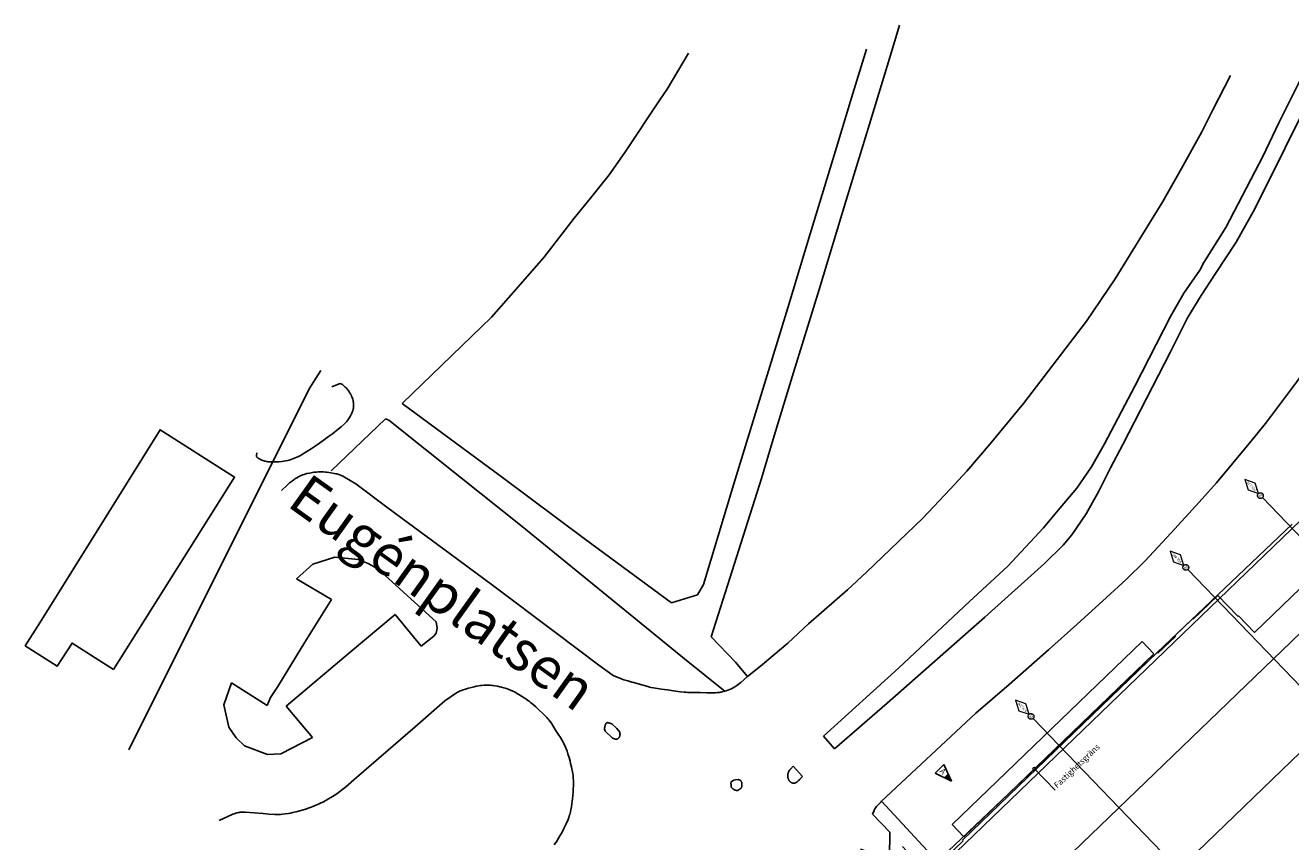
# Model space of a CAD drawing. Units: millimetres. Extents: x -412049 to 605754, y -39575 to 583389.
# Drawn here: x 65624 to 65779, y 72216 to 72316 of the extents above; entities that cross this region are included whole.
import ezdxf
from ezdxf.enums import TextEntityAlignment as Align

# ---------------------------------------------------------------- set-up
doc = ezdxf.new("R2010")
doc.units = ezdxf.units.MM
doc.header["$LTSCALE"] = 500
for name, pattern in [('BORDER', [1.75, 0.5, -0.25, 0.5, -0.25, 0, -0.25]), ('DASHDOT3', [5, 3, -0.9, 0.2, -0.9]), ('DASHED', [5, 3.5, -1.5]), ('PM1_P1$0$DASHDOT4', [6, 4, -0.9, 0.2, -0.9])]:
    doc.linetypes.add(name, pattern=pattern)
for name, color, linetype in [('A-------K1-', 1, 'Continuous'), ('A-------K2-a', 3, 'Continuous'), ('Alla byggnader (primära)', 1, 'Continuous'), ('Fastighetsgränser', 54, 'Continuous'), ('Gatunamn', 18, 'Continuous'), ('Traktgränser', 54, 'Continuous'), ('Vägkanter', 18, 'Continuous')]:
    doc.layers.add(name, color=color, linetype=linetype)
for name, color, linetype, lineweight in [('A-------N--', 4, 'Continuous', 0), ('A-------Y--', 1, 'Continuous', 0), ('A-------Y1-', 4, 'DASHDOT3', 0), ('A-------Y4-', 4, 'DASHDOT3', 0), ('A-27C------', 1, 'Continuous', 0), ('A-L-43-----', 1, 'DASHED', 0), ('PM1_P1$0$A-------Y--', 1, 'Continuous', 0), ('PM1_P1$0$A-------Y1-', 4, 'PM1_P1$0$DASHDOT4', 0)]:
    doc.layers.add(name, color=color, linetype=linetype, lineweight=lineweight)
doc.styles.add('ISO', font='isocp.shx')
doc.styles.add('PM1_P1$0$ISOCP', font='isocp.shx')
doc.styles.get("Standard").update_dxf_attribs({"font": 'isocp.shx'})

# ---------------------------------------------------------------- blocks, each defined once
blk = doc.blocks.new('1')
at = {"layer": 'Alla byggnader (primära)', "color": 1, "linetype": 'Continuous'}
blk.add_lwpolyline([(65635.2, 72236.94), (65649.98, 72260.44), (65640.89, 72266.21), (65626.2, 72242.65), (65624.43, 72239.84), (65628.32, 72237.32), (65630.14, 72240.15)], close=True, dxfattribs=at)
blk = doc.blocks.new('Sekundärnät')
at = {"layer": 'A-------Y1-'}
for centre in [(43.03, 49.18), (33.92, 40.41), (15.02, 22.21), (-3.87, 4.02), (-4.13, -3.98), (2.72, -11.1), (10, -18.66), (17.29, -26.22), (24.57, -33.79), (31.85, -41.35), (39.14, -48.91), (46.79, -56.86)]:
    blk.add_circle(centre, 0.353, dxfattribs=at)
at = {"layer": 'A-------Y4-'}
for p, q in [((-3.88, -3.73), (52.6, 50.65)), ((43.28, 48.93), (99.81, -9.78)), ((2.98, -10.85), (59.45, 43.54)), ((32.01, 42.39), (32.41, 41.11)), ((33.27, 41.94), (32.01, 42.39)), ((33.67, 40.66), (33.27, 41.94)), ((32.41, 41.11), (33.67, 40.66)), ((34.16, 40.15), (90.7, -18.55)), ((10.26, -18.41), (66.74, 35.97)), ((17.54, -25.98), (74.02, 28.41)), ((13.12, 24.19), (13.52, 22.91)), ((14.38, 23.75), (13.12, 24.19)), ((14.78, 22.47), (14.38, 23.75)), ((13.52, 22.91), (14.78, 22.47)), ((15.27, 21.96), (71.8, -36.75)), ((24.83, -33.54), (81.3, 20.85)), ((32.11, -41.1), (88.59, 13.28)), ((-5.78, 6), (-5.38, 4.72)), ((-4.51, 5.55), (-5.78, 6)), ((-5.38, 4.72), (-4.11, 4.27)), ((-4.11, 4.27), (-4.51, 5.55)), ((39.39, -48.67), (95.87, 5.72)), ((-3.62, 3.76), (52.91, -54.94)), ((47.04, -56.61), (103.52, -2.23)), ((-5.67, -4.62), (-6.11, -5.89)), ((-4.39, -4.22), (-5.67, -4.62)), ((-4.83, -5.49), (-4.39, -4.22)), ((-6.11, -5.89), (-4.83, -5.49)), ((1.19, -11.74), (0.74, -13)), ((2.47, -11.34), (1.19, -11.74)), ((2.02, -12.6), (2.47, -11.34)), ((0.74, -13), (2.02, -12.6)), ((8.47, -19.3), (8.02, -20.57)), ((9.75, -18.9), (8.47, -19.3)), ((9.3, -20.17), (9.75, -18.9)), ((8.02, -20.57), (9.3, -20.17)), ((15.75, -26.87), (15.31, -28.13)), ((15.31, -28.13), (16.59, -27.73)), ((17.03, -26.47), (15.75, -26.87)), ((16.59, -27.73), (17.03, -26.47)), ((23.04, -34.43), (22.59, -35.69)), ((22.59, -35.69), (23.87, -35.29)), ((24.32, -34.03), (23.04, -34.43)), ((23.87, -35.29), (24.32, -34.03)), ((31.6, -41.59), (30.32, -41.99)), ((31.15, -42.86), (31.6, -41.59)), ((30.32, -41.99), (29.87, -43.26)), ((29.87, -43.26), (31.15, -42.86)), ((38.88, -49.16), (37.6, -49.56)), ((38.44, -50.42), (38.88, -49.16)), ((37.6, -49.56), (37.16, -50.82)), ((37.16, -50.82), (38.44, -50.42)), ((46.53, -57.1), (45.26, -57.5)), ((46.09, -58.37), (46.53, -57.1)), ((45.26, -57.5), (44.81, -58.77)), ((44.81, -58.77), (46.09, -58.37))]:
    blk.add_line(p, q, dxfattribs=at)
at = {"layer": 'PM1_P1$0$A-------Y1-'}
for p, q in [((41.12, 51.16), (41.52, 49.88)), ((42.39, 50.71), (41.12, 51.16)), ((41.52, 49.88), (42.78, 49.44)), ((42.78, 49.44), (42.39, 50.71))]:
    blk.add_line(p, q, dxfattribs=at)
at = {"layer": 'A-------Y--', "color": 1, "style": 'PM1_P1$0$ISOCP', "width": 1}
for s, rotation, oblique, p in [('565,110', 133.9199, 360, (41.95, 50.3)), ('B4', 43.9199, 360, (43.03, 49.18)), ('552,460', 133.9199, 0, (32.84, 41.52)), ('B3', 43.9199, 360, (33.92, 40.41)), ('526,230', 133.9199, 360, (13.95, 23.33)), ('B2', 43.9199, 0, (15.02, 22.21)), ('500,000', 133.9199, 360, (-4.95, 5.14)), ('B1', 43.9199, 360, (-3.87, 4.02)), ('073,410', 43.9199, 360, (-5.25, -5.06)), ('A8', 43.9199, 360, (-4.13, -3.98)), ('063,530', 43.9199, 360, (1.6, -12.17)), ('A7', 43.9199, 0, (2.72, -11.1)), ('A6', 43.9199, 0, (10, -18.66)), ('053,030', 43.9199, 0, (8.89, -19.74)), ('A5', 43.9199, 360, (17.29, -26.22)), ('052,530', 43.9199, 0, (16.17, -27.3)), ('A3', 43.9199, 360, (31.85, -41.35)), ('021,530', 43.9199, 360, (30.74, -42.43)), ('011,030', 43.9199, 360, (38.02, -49.99)), ('A2', 43.9199, 360, (39.14, -48.91)), ('A1', 43.9199, 360, (46.79, -56.86)), ('000,000', 43.9199, 360, (45.67, -57.93))]:
    blk.add_text(s, height=0.3, rotation=rotation, dxfattribs=dict(at, oblique=oblique)).set_placement(p, align=Align.MIDDLE_CENTER)
at = {"layer": 'PM1_P1$0$A-------Y--', "color": 1, "style": 'PM1_P1$0$ISOCP', "width": 1}
for s, oblique, p in [('A4', 0, (24.57, -33.79)), ('032,030', 360, (23.45, -34.86))]:
    blk.add_text(s, height=0.3, rotation=43.9199, dxfattribs=dict(at, oblique=oblique)).set_placement(p, align=Align.MIDDLE_CENTER)
blk = doc.blocks.new('_revpil')
at = {"color": 1}
for p, q in [((0, 0), (8.4, 3)), ((0, 0), (8.4, -3)), ((8.4, -3), (8.4, 3))]:
    blk.add_line(p, q, dxfattribs=at)
blk = doc.blocks.new('_pilfyll')
at = {"color": 1}
blk.add_solid([(3.84, -1.37), (0, 0), (3.84, 1.37)], dxfattribs=at)

msp = doc.modelspace()

# ---------------------------------------------------------------- linework, layer by layer
at = {"layer": 'A-------N--'}
msp.add_line((65747.67, 72224.8), (65750.19, 72222.18), dxfattribs=at)
msp.add_circle((65747.67, 72224.8), 0.206, dxfattribs=at)
at = {"layer": 'A-27C------'}
msp.add_lwpolyline([(65736.8, 72213.94), (65738.96, 72216.02), (65738.89, 72216.1), (65762.66, 72238.99), (65762.73, 72238.91), (65764.9, 72240.98), (65764.82, 72241.07), (65766.98, 72243.15), (65767.05, 72243.07), (65770.05, 72245.96), (65772.49, 72243.43), (65772.57, 72243.5), (65774.54, 72241.45), (65783.53, 72250.11)], dxfattribs=at)
at = {"layer": 'A-L-43-----'}
msp.add_lwpolyline([(65760.79, 72240.35), (65762.24, 72238.84), (65739.05, 72216.5), (65737.59, 72218.02), (65760.79, 72240.35)], dxfattribs=at)
at = {"layer": 'Fastighetsgränser', "color": 54, "linetype": 'BORDER'}
for points in [[(65660.53, 72273.44), (65659.1, 72271.21)], [(65637.06, 72227.12), (65659.1, 72271.21)]]:
    msp.add_lwpolyline(points, dxfattribs=at)
at = {"layer": 'Traktgränser', "color": 54, "linetype": 'BORDER'}
msp.add_lwpolyline([(65731.28, 72209.22), (65779.11, 72254.7)], dxfattribs=at)
at = {"layer": 'Vägkanter', "color": 18, "linetype": 'DASHED'}
for points in [[(65708.18, 72240.92), (65710.46, 72248.08), (65712.39, 72254.13), (65714.33, 72260.25), (65715.75, 72265.06), (65718.07, 72272.67), (65721.37, 72283.34), (65724.67, 72294.26), (65727.5, 72303.54), (65730.25, 72312.5), (65731.17, 72315.61)], [(65727.14, 72312.71), (65725.31, 72306.75), (65723.48, 72300.68), (65720.28, 72290.15), (65717.56, 72281.1), (65713.77, 72268.77), (65710.96, 72259.6), (65708.16, 72250.3), (65707.24, 72247.33), (65706.51, 72246.04), (65703.32, 72245.08), (65692.82, 72252.82), (65682.7, 72260.38), (65670.47, 72269.44)], [(65705.41, 72312.19), (65702.82, 72307.81), (65701.91, 72306.52), (65697.64, 72300.09), (65695.71, 72297.35), (65693.45, 72294.49), (65691.45, 72292.06), (65687.76, 72287.26), (65683.43, 72282.32), (65681.37, 72279.95), (65670.47, 72269.44)], [(65727.15, 72248.83), (65734.03, 72255.4), (65737.38, 72258.96), (65739.39, 72261.17), (65742.25, 72264.49), (65746.34, 72269.44), (65754.03, 72279.49), (65757.5, 72284.65), (65763.34, 72294.08), (65765.61, 72298.12), (65768.09, 72302.59), (65769.44, 72305.3), (65771.59, 72309.46)], [(65731.05, 72237.1), (65731.72, 72237.72), (65739.71, 72245.24), (65744.42, 72249.57), (65748.76, 72254.24), (65750.8, 72256.68), (65752.84, 72259.09), (65754.62, 72261.7), (65756.23, 72264.48), (65759.9, 72271.53), (65764.28, 72280.04), (65765.91, 72282.89), (65767.85, 72285.7), (65768.36, 72286.66), (65771.03, 72290.93), (65775.58, 72299.65), (65777.5, 72303.7), (65780.07, 72308.82)], [(65781.93, 72308.01), (65774.58, 72293.2), (65772.29, 72289.14), (65769.77, 72285.28), (65768, 72282.61), (65766.35, 72279.88), (65764.28, 72275.73), (65761.33, 72270.05), (65758.46, 72264.4), (65756.96, 72261.56), (65755.5, 72258.71), (65753.98, 72255.93), (65752.22, 72253.38), (65751.16, 72252.11), (65748.9, 72249.87), (65741.59, 72243.33), (65729.68, 72232.81)], [(65800.32, 72305.96), (65797.99, 72301.89), (65793.28, 72293.5), (65790.14, 72287.88), (65787.62, 72283.77), (65785.1, 72279.87), (65782.42, 72275.86), (65779.66, 72272.04), (65775.87, 72266.98), (65773.88, 72264.53), (65769.88, 72259.74), (65767.77, 72257.38), (65764.35, 72253.61), (65761.13, 72250.18), (65758.87, 72247.93), (65756.47, 72245.73), (65752.85, 72242.42), (65749.37, 72239.33), (65744.55, 72235.09), (65740.51, 72231.6)], [(65652.71, 72263.38), (65652.66, 72263.05), (65652.66, 72263.03), (65652.66, 72263.01), (65652.66, 72262.99), (65652.67, 72262.97), (65652.67, 72262.95), (65652.68, 72262.94), (65652.69, 72262.92), (65652.7, 72262.91), (65652.72, 72262.88), (65652.74, 72262.86), (65652.75, 72262.84), (65652.77, 72262.83), (65652.8, 72262.8), (65652.82, 72262.79), (65652.86, 72262.76), (65652.9, 72262.73), (65652.99, 72262.67), (65653.08, 72262.62), (65653.16, 72262.58), (65653.31, 72262.51), (65653.45, 72262.45), (65653.57, 72262.42), (65653.67, 72262.39), (65653.76, 72262.36), (65653.92, 72262.33), (65654.04, 72262.31), (65654.23, 72262.3), (65654.41, 72262.29), (65654.71, 72262.28), (65654.97, 72262.28), (65655.2, 72262.29), (65655.4, 72262.3), (65655.75, 72262.33), (65656.01, 72262.37), (65656.2, 72262.4), (65656.5, 72262.47), (65656.64, 72262.51), (65656.79, 72262.56), (65656.96, 72262.62), (65657.12, 72262.67), (65657.38, 72262.77), (65657.58, 72262.85), (65657.72, 72262.92), (65657.94, 72263.03), (65658.04, 72263.08), (65658.15, 72263.15), (65658.83, 72263.57), (65659.33, 72263.89), (65660.08, 72264.39), (65660.81, 72264.9), (65661.46, 72265.37), (65661.94, 72265.73), (65662.65, 72266.29), (65663, 72266.58), (65663.35, 72266.88), (65663.42, 72266.94), (65663.55, 72267.07), (65663.66, 72267.19), (65663.75, 72267.3), (65663.82, 72267.4), (65663.95, 72267.58), (65664.03, 72267.71), (65664.15, 72267.93), (65664.27, 72268.15), (65664.32, 72268.25), (65664.36, 72268.35), (65664.39, 72268.45), (65664.42, 72268.54), (65664.46, 72268.71), (65664.49, 72268.87), (65664.51, 72269.01), (65664.51, 72269.13), (65664.52, 72269.23), (65664.51, 72269.42), (65664.5, 72269.55), (65664.48, 72269.65), (65664.45, 72269.8), (65664.42, 72269.95), (65664.35, 72270.15), (65664.28, 72270.32), (65664.22, 72270.46), (65664.16, 72270.58), (65664.1, 72270.69), (65664.04, 72270.78), (65663.93, 72270.94), (65663.84, 72271.06), (65663.76, 72271.15), (65663.64, 72271.28), (65663.51, 72271.41), (65663.33, 72271.58), (65663.26, 72271.65), (65663.2, 72271.7), (65663.15, 72271.74), (65663.1, 72271.77), (65663.06, 72271.8), (65663.02, 72271.82), (65662.99, 72271.83), (65662.96, 72271.84), (65662.94, 72271.84), (65662.89, 72271.85), (65662.86, 72271.85), (65662.83, 72271.85), (65662.8, 72271.84), (65662.76, 72271.83), (65661.86, 72271.47)], [(65668.81, 72267.37), (65668.4, 72267.53), (65661.8, 72261.2)], [(65668.81, 72267.37), (65677.69, 72260.29), (65685.09, 72254.38), (65694.99, 72246.35), (65704.91, 72238.25), (65709.91, 72234.24)], [(65655.7, 72258.79), (65656.4, 72259.45), (65656.56, 72259.59), (65656.7, 72259.72), (65656.82, 72259.82), (65657.05, 72259.99), (65657.22, 72260.11), (65657.36, 72260.2), (65657.57, 72260.33), (65657.79, 72260.46), (65657.92, 72260.53), (65658.04, 72260.59), (65658.28, 72260.69), (65658.49, 72260.76), (65658.67, 72260.82), (65658.83, 72260.86), (65659.12, 72260.93), (65659.33, 72260.97), (65659.65, 72261.02), (65659.98, 72261.05), (65660.2, 72261.06), (65660.39, 72261.07), (65660.56, 72261.07), (65660.86, 72261.07), (65661.09, 72261.05), (65661.25, 72261.04), (65661.5, 72261.01), (65661.75, 72260.96), (65662.18, 72260.88), (65662.35, 72260.84), (65662.49, 72260.81), (65662.73, 72260.74), (65662.91, 72260.68), (65663.04, 72260.63), (65663.13, 72260.59), (65663.27, 72260.52), (65663.41, 72260.44), (65664.78, 72259.59)], [(65664.78, 72259.59), (65668.59, 72256.77), (65671.24, 72254.82), (65676.3, 72251.07), (65681.49, 72247.25), (65689.16, 72241.47), (65694.48, 72237.48), (65696.22, 72236.18)], [(65657.55, 72248.02), (65659.53, 72249.79), (65662.24, 72250.64), (65665.08, 72250.38)], [(65657.55, 72248.02), (65659.53, 72249.79), (65662.24, 72250.64), (65665.08, 72250.38)], [(65657.55, 72248.02), (65659.53, 72249.79), (65662.24, 72250.64), (65665.08, 72250.38)], [(65665.08, 72250.38), (65666.28, 72249.86), (65667.49, 72249.22), (65674.62, 72242.74)], [(65717.56, 72240.15), (65720.08, 72242.5), (65724.84, 72246.66), (65727.15, 72248.83)], [(65649.63, 72235.3), (65653.98, 72232.53), (65654.39, 72233.5), (65655.25, 72234.87), (65658.58, 72240.26), (65661.81, 72245.48), (65657.55, 72248.02)], [(65674.6, 72241.39), (65674.3, 72241.02), (65672.79, 72239.8), (65669.58, 72243.67), (65664.12, 72239.04), (65656.28, 72232.46), (65659.51, 72228.62)], [(65674.62, 72242.74), (65674.74, 72242), (65674.6, 72241.39)], [(65674.68, 72241.57), (65674.68, 72241.58)], [(65708.18, 72240.92), (65711.15, 72237.84), (65712.62, 72236.09)], [(65717.56, 72240.15), (65714.2, 72237.34), (65712.62, 72236.09), (65711.8, 72235.34)], [(65696.22, 72236.18), (65697.3, 72235.76), (65697.5, 72235.69), (65697.68, 72235.63), (65698, 72235.53), (65698.48, 72235.4), (65698.72, 72235.34), (65698.97, 72235.27), (65700.44, 72234.84), (65700.65, 72234.78), (65700.83, 72234.74), (65701.15, 72234.68), (65701.39, 72234.65), (65702.11, 72234.54), (65702.86, 72234.44), (65703.6, 72234.33), (65704.45, 72234.22), (65704.87, 72234.17), (65705.08, 72234.15), (65705.29, 72234.14), (65705.67, 72234.13), (65706.82, 72234.11), (65707.66, 72234.09), (65708.51, 72234.09), (65708.72, 72234.09), (65708.91, 72234.11), (65709.08, 72234.12), (65709.22, 72234.14), (65709.47, 72234.19), (65709.65, 72234.23), (65709.79, 72234.27), (65710, 72234.33), (65710.21, 72234.4), (65710.41, 72234.48), (65710.58, 72234.55), (65710.72, 72234.62), (65710.85, 72234.69), (65711.06, 72234.8), (65711.21, 72234.9), (65711.33, 72234.97), (65711.49, 72235.09), (65711.65, 72235.22), (65711.8, 72235.34)], [(65731.05, 72237.1), (65721.89, 72228.78), (65723.24, 72227.25), (65729.68, 72232.81)], [(65649.63, 72235.3), (65648.66, 72232.6), (65649.3, 72229.87), (65650.17, 72228.57), (65651.2, 72227.61), (65654.01, 72226.55), (65655.63, 72226.62), (65659.51, 72228.62)], [(65649.63, 72235.3), (65648.66, 72232.6), (65649.3, 72229.87), (65650.17, 72228.57), (65651.2, 72227.61), (65654.01, 72226.55), (65655.63, 72226.62), (65659.51, 72228.62)], [(65689.02, 72215.5), (65689.32, 72215.97), (65689.55, 72216.35), (65689.72, 72216.63), (65689.97, 72217.06), (65690.2, 72217.5), (65690.37, 72217.83), (65690.49, 72218.08), (65690.57, 72218.27), (65690.63, 72218.41), (65690.72, 72218.63), (65690.79, 72218.86), (65690.86, 72219.06), (65690.91, 72219.24), (65690.99, 72219.55), (65691.04, 72219.79), (65691.11, 72220.15), (65691.16, 72220.51), (65691.21, 72220.87), (65691.24, 72221.13), (65691.28, 72221.53), (65691.32, 72221.94), (65691.35, 72222.36), (65691.37, 72222.68), (65691.37, 72222.92), (65691.37, 72223.1), (65691.37, 72223.37), (65691.35, 72223.64), (65691.34, 72223.82), (65691.32, 72223.97), (65691.28, 72224.24), (65691.24, 72224.44), (65691.18, 72224.75), (65691.11, 72225.05), (65691.02, 72225.44), (65690.95, 72225.74), (65690.83, 72226.18), (65690.76, 72226.4), (65690.7, 72226.62), (65690.58, 72226.97), (65690.49, 72227.23), (65690.41, 72227.43), (65690.35, 72227.57), (65690.25, 72227.78), (65690.2, 72227.89), (65690.14, 72227.99), (65689.93, 72228.35), (65689.77, 72228.62), (65689.52, 72229.02), (65689.27, 72229.42), (65688.9, 72230.01), (65688.71, 72230.3), (65688.61, 72230.44), (65688.51, 72230.58), (65688.36, 72230.77), (65688.24, 72230.92), (65688.12, 72231.05), (65687.91, 72231.28), (65687.57, 72231.6), (65687.24, 72231.92), (65686.97, 72232.18), (65686.76, 72232.37), (65686.45, 72232.64), (65686.29, 72232.78), (65686.12, 72232.91), (65685.95, 72233.05), (65685.8, 72233.16), (65685.54, 72233.35), (65685.33, 72233.49), (65685.02, 72233.69), (65684.7, 72233.89), (65684.54, 72233.98), (65684.4, 72234.06), (65684.15, 72234.19), (65683.96, 72234.28), (65683.67, 72234.41), (65683.38, 72234.53), (65683.18, 72234.6), (65683.01, 72234.66), (65682.86, 72234.71), (65682.59, 72234.78), (65682.39, 72234.83), (65682.09, 72234.89), (65681.78, 72234.95), (65681.58, 72234.97), (65681.41, 72234.99), (65681.25, 72235.01), (65680.99, 72235.02), (65680.79, 72235.03), (65680.64, 72235.02), (65680.41, 72235.01), (65680.19, 72234.99), (65679.98, 72234.97), (65679.8, 72234.94), (65679.49, 72234.88), (65679.26, 72234.83), (65678.92, 72234.74), (65678.57, 72234.65), (65678.19, 72234.53), (65677.9, 72234.44), (65677.69, 72234.37), (65677.53, 72234.31), (65677.42, 72234.25), (65677.34, 72234.21), (65677.21, 72234.15), (65677.09, 72234.07), (65675.67, 72233.12)], [(65675.67, 72233.12), (65672.03, 72229.93), (65664.87, 72223.76), (65663.55, 72222.58), (65662.36, 72221.68)], [(65740.51, 72231.6), (65728.99, 72220.84)], [(65695.23, 72229.39), (65695.17, 72229.65), (65695.16, 72229.67), (65695.16, 72229.68), (65695.16, 72229.7), (65695.16, 72229.71), (65695.16, 72229.74), (65695.16, 72229.76), (65695.17, 72229.78), (65695.17, 72229.81), (65695.18, 72229.87), (65695.19, 72229.92), (65695.2, 72229.95), (65695.2, 72229.98), (65695.21, 72230.03), (65695.22, 72230.06), (65695.23, 72230.09), (65695.24, 72230.13), (65695.25, 72230.17), (65695.27, 72230.21), (65695.28, 72230.24), (65695.3, 72230.26), (65695.31, 72230.29), (65695.32, 72230.3), (65695.33, 72230.32), (65695.34, 72230.33), (65695.35, 72230.35), (65695.37, 72230.36), (65695.39, 72230.38), (65695.4, 72230.39), (65695.42, 72230.4), (65695.44, 72230.41), (65695.46, 72230.42), (65695.47, 72230.42), (65695.49, 72230.43), (65695.5, 72230.43), (65695.51, 72230.43), (65695.52, 72230.44), (65695.55, 72230.44), (65695.56, 72230.44), (65695.58, 72230.44), (65695.6, 72230.43), (65695.62, 72230.43), (65695.64, 72230.43), (65695.67, 72230.42), (65695.7, 72230.41), (65696.05, 72230.3)], [(65696.05, 72230.3), (65696.67, 72229.71), (65697.01, 72229.28)], [(65695.23, 72229.39), (65696.13, 72228.54)], [(65696.13, 72228.54), (65696.36, 72228.46), (65696.39, 72228.45), (65696.41, 72228.44), (65696.43, 72228.43), (65696.47, 72228.42), (65696.49, 72228.42), (65696.52, 72228.41), (65696.55, 72228.41), (65696.58, 72228.41), (65696.6, 72228.41), (65696.62, 72228.41), (65696.64, 72228.41), (65696.65, 72228.41), (65696.67, 72228.42), (65696.68, 72228.42), (65696.71, 72228.43), (65696.74, 72228.45), (65696.76, 72228.46), (65696.78, 72228.47), (65696.79, 72228.48), (65696.82, 72228.5), (65696.84, 72228.52), (65696.87, 72228.54), (65696.9, 72228.57), (65696.91, 72228.59), (65696.92, 72228.6), (65696.93, 72228.62), (65696.94, 72228.63), (65696.96, 72228.65), (65696.97, 72228.67), (65696.98, 72228.69), (65696.98, 72228.71), (65696.99, 72228.74), (65697, 72228.76), (65697.01, 72228.8), (65697.02, 72228.83), (65697.04, 72228.9), (65697.04, 72228.92), (65697.05, 72228.94), (65697.05, 72228.96), (65697.05, 72228.98), (65697.06, 72229), (65697.06, 72229.03), (65697.06, 72229.04), (65697.06, 72229.07), (65697.05, 72229.08), (65697.05, 72229.09), (65697.01, 72229.28)], [(65718.21, 72225.13), (65717.86, 72224.78), (65717.84, 72224.76), (65717.82, 72224.73), (65717.78, 72224.69), (65717.75, 72224.65), (65717.73, 72224.61), (65717.71, 72224.58), (65717.68, 72224.52), (65717.66, 72224.47), (65717.63, 72224.4), (65717.6, 72224.33), (65717.58, 72224.29), (65717.57, 72224.26), (65717.57, 72224.23), (65717.55, 72224.17), (65717.55, 72224.12), (65717.54, 72224.07), (65717.54, 72224.03), (65717.54, 72223.96), (65717.54, 72223.91), (65717.55, 72223.83), (65717.56, 72223.76), (65717.57, 72223.69), (65717.59, 72223.63), (65717.6, 72223.59), (65717.61, 72223.54), (65717.63, 72223.51), (65717.64, 72223.48), (65717.66, 72223.45), (65717.68, 72223.4), (65717.7, 72223.37), (65717.72, 72223.34), (65717.75, 72223.31), (65717.79, 72223.27), (65717.83, 72223.23), (65717.86, 72223.2), (65717.9, 72223.17), (65717.94, 72223.15), (65717.97, 72223.13), (65718, 72223.11), (65718.03, 72223.1), (65718.06, 72223.08), (65718.12, 72223.06), (65718.17, 72223.05), (65718.21, 72223.05), (65718.25, 72223.04), (65718.28, 72223.04), (65718.31, 72223.04), (65718.36, 72223.05), (65718.39, 72223.05), (65718.41, 72223.06), (65718.45, 72223.08), (65718.48, 72223.09), (65718.56, 72223.14), (65718.63, 72223.19), (65718.68, 72223.23), (65718.78, 72223.3), (65718.86, 72223.37), (65718.91, 72223.41), (65718.99, 72223.49), (65719.02, 72223.52), (65719.06, 72223.56), (65719.32, 72223.86)], [(65719.35, 72223.86), (65718.21, 72225.13)], [(65710.95, 72223.41), (65710.75, 72223.3), (65710.73, 72223.3), (65710.72, 72223.29), (65710.71, 72223.28), (65710.7, 72223.27), (65710.68, 72223.26), (65710.67, 72223.25), (65710.66, 72223.23), (65710.65, 72223.22), (65710.64, 72223.21), (65710.63, 72223.2), (65710.62, 72223.18), (65710.62, 72223.17), (65710.61, 72223.16), (65710.61, 72223.14), (65710.61, 72223.12), (65710.6, 72223.09), (65710.6, 72223.07), (65710.6, 72223.05), (65710.6, 72223.01), (65710.6, 72222.98), (65710.61, 72222.89), (65710.61, 72222.83), (65710.61, 72222.78), (65710.61, 72222.74), (65710.62, 72222.72), (65710.62, 72222.68), (65710.62, 72222.66), (65710.63, 72222.64), (65710.63, 72222.62), (65710.64, 72222.61), (65710.64, 72222.59), (65710.65, 72222.58), (65710.66, 72222.55), (65710.67, 72222.53), (65710.68, 72222.51), (65710.69, 72222.5), (65710.72, 72222.47), (65710.73, 72222.45), (65710.76, 72222.42), (65710.78, 72222.4), (65710.81, 72222.37), (65710.83, 72222.36), (65710.84, 72222.34), (65710.86, 72222.33), (65710.87, 72222.32), (65710.9, 72222.3), (65710.92, 72222.29), (65710.95, 72222.27), (65710.98, 72222.26), (65711.01, 72222.24), (65711.07, 72222.22), (65711.12, 72222.2), (65711.17, 72222.19), (65711.21, 72222.18), (65711.24, 72222.17), (65711.27, 72222.17), (65711.3, 72222.17), (65711.32, 72222.17), (65711.36, 72222.17), (65711.39, 72222.17), (65711.42, 72222.17), (65711.45, 72222.18), (65711.48, 72222.19), (65711.51, 72222.2), (65711.53, 72222.22), (65711.55, 72222.23), (65711.57, 72222.24), (65711.6, 72222.26), (65711.62, 72222.27), (65711.66, 72222.3), (65711.69, 72222.33), (65711.72, 72222.34), (65711.74, 72222.36), (65711.75, 72222.37), (65711.77, 72222.39), (65711.79, 72222.41), (65711.81, 72222.43), (65711.82, 72222.44), (65711.83, 72222.45), (65711.84, 72222.47), (65711.86, 72222.49), (65711.87, 72222.51), (65711.87, 72222.53), (65711.88, 72222.54), (65711.89, 72222.56), (65711.9, 72222.59), (65711.9, 72222.61), (65711.91, 72222.64), (65711.92, 72222.68), (65711.92, 72222.71), (65711.92, 72222.75), (65711.93, 72222.8), (65711.93, 72222.84), (65711.93, 72222.88), (65711.93, 72222.92), (65711.93, 72222.95), (65711.92, 72223), (65711.92, 72223.04), (65711.92, 72223.07), (65711.91, 72223.12), (65711.9, 72223.16), (65711.88, 72223.2), (65711.87, 72223.23), (65711.86, 72223.25), (65711.85, 72223.28), (65711.84, 72223.29), (65711.83, 72223.31), (65711.82, 72223.32), (65711.82, 72223.33), (65711.8, 72223.35), (65711.79, 72223.37), (65711.78, 72223.38), (65711.76, 72223.39), (65711.74, 72223.41), (65711.72, 72223.42), (65711.71, 72223.43), (65711.69, 72223.43), (65711.68, 72223.44), (65711.65, 72223.45), (65711.63, 72223.46), (65711.6, 72223.46), (65711.59, 72223.47), (65711.57, 72223.47), (65711.54, 72223.47), (65711.52, 72223.48), (65711.49, 72223.48), (65711.46, 72223.48), (65711.16, 72223.46)], [(65710.95, 72223.41), (65711.16, 72223.46)], [(65662.36, 72221.68), (65660.83, 72220.79), (65660.68, 72220.7), (65660.54, 72220.63), (65660.3, 72220.52), (65660.12, 72220.43), (65659.84, 72220.31), (65659.56, 72220.2), (65659.34, 72220.12), (65658.96, 72219.98), (65658.68, 72219.89), (65658.24, 72219.75), (65657.8, 72219.63), (65657.5, 72219.55), (65657.27, 72219.49), (65657.1, 72219.45), (65656.83, 72219.4), (65656.57, 72219.35), (65656.15, 72219.29), (65655.84, 72219.25), (65655.61, 72219.23), (65655.43, 72219.22), (65655.17, 72219.22), (65655.03, 72219.22), (65654.9, 72219.23), (65654.19, 72219.28), (65653.48, 72219.33), (65651.29, 72219.51), (65651.1, 72219.51), (65650.93, 72219.51), (65650.78, 72219.5), (65650.65, 72219.49), (65650.54, 72219.48), (65650.44, 72219.46), (65650.28, 72219.43), (65650.15, 72219.39), (65650.06, 72219.36), (65649.92, 72219.32), (65649.79, 72219.26), (65648.09, 72218.51)], [(65728.99, 72220.84), (65728.89, 72220.73), (65728.53, 72220.36), (65728.44, 72220.27), (65728.38, 72220.19), (65728.29, 72220.08), (65728.25, 72220.02), (65728.21, 72219.97), (65728.18, 72219.93), (65728.13, 72219.85), (65728.1, 72219.78), (65728.07, 72219.71), (65727.87, 72219.26)], [(65728.99, 72220.84), (65735.57, 72213.71), (65734.19, 72212.46), (65731.56, 72215.3)], [(65727.87, 72219.26), (65729.98, 72217.07)], [(65729.98, 72217.07), (65729.97, 72214.03), (65729.97, 72213.85), (65729.99, 72213.51), (65730.02, 72213.21), (65730.06, 72212.96), (65730.15, 72212.51), (65730.23, 72212.17), (65730.36, 72211.67), (65730.5, 72211.17), (65730.78, 72210.19), (65730.89, 72209.82), (65731, 72209.5), (65731.11, 72209.22), (65731.16, 72209.11), (65731.21, 72208.99), (65731.3, 72208.79), (65731.47, 72208.44), (65731.62, 72208.2), (65731.74, 72208.02), (65731.94, 72207.77), (65732.16, 72207.53), (65733.59, 72206.14)]]:
    msp.add_lwpolyline(points, dxfattribs=at)

# ---------------------------------------------------------------- block references
at = {"layer": 'A-------K1-', "xscale": 0.250000000000002, "yscale": 0.25, "zscale": 0.25, "rotation": 135}
msp.add_blockref('_revpil', (65737.54, 72223.31), dxfattribs=at)
at = {"layer": 'A-------K2-a', "xscale": 0.250000000000002, "yscale": 0.25, "zscale": 0.25, "rotation": 135}
msp.add_blockref('_pilfyll', (65737.54, 72223.31), dxfattribs=at)
at = {"layer": 'A-------Y4-'}
msp.add_blockref('Sekundärnät', (65732.22, 72208.99), dxfattribs=at)
at = {"layer": 'Alla byggnader (primära)'}
msp.add_blockref('1', (0, 0), dxfattribs=at)

# ---------------------------------------------------------------- texts
at = {"layer": 'A-------K1-', "color": 1, "style": 'ISO'}
msp.add_text('A', height=0.688, rotation=315, dxfattribs=at).set_placement((65736.42, 72224.43), align=Align.MIDDLE)
at = {"layer": 'A-------N--', "lineweight": 0, "insert": (65749.95, 72222.91), "char_height": 0.72, "width": 21.6978, "attachment_point": 1, "rotation": 43.5573}
msp.add_mtext('{\\Fisocp|c0;Fastighetsgräns}', dxfattribs=at)
at = {"layer": 'Gatunamn'}
msp.add_text('Eugénplatsen', height=5, rotation=-35.5564, dxfattribs=at).set_placement((65675.42, 72246.35), align=Align.MIDDLE_CENTER)

doc.saveas('drawing.dxf')
